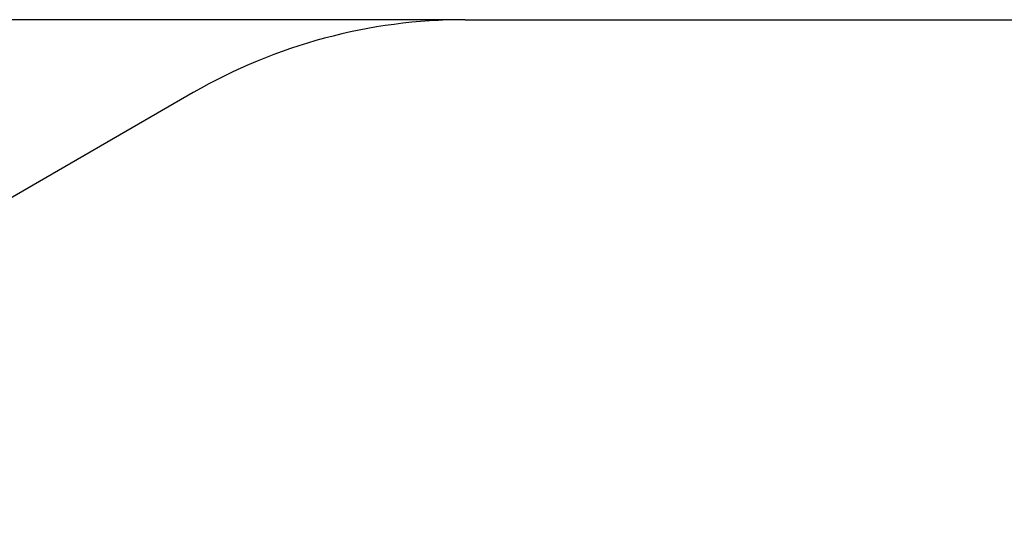
# Model space of a CAD drawing. Units: millimetres. Extents: x -962 to 4520, y -861 to 4933.
# Drawn here: x 1024 to 2834, y 1555 to 2508 of the extents above; entities that cross this region are included whole.
import ezdxf

# ---------------------------------------------------------------- set-up
doc = ezdxf.new("R2010")
doc.units = ezdxf.units.MM
doc.header["$LTSCALE"] = 20
doc.header["$PDSIZE"] = -1
doc.layers.add('Зона б', color=5, linetype='Continuous')
doc.layers.add('размер', color=92, linetype='Continuous', lineweight=15)
doc.dimstyles.new('Размер М1.1', dxfattribs={"dimtxt": 300, "dimasz": 200, "dimexe": 1, "dimexo": 1, "dimgap": 50, "dimtad": 1, "dimdec": 0, "dimzin": 0, "dimtxsty": 'Standard', "dimcen": 2.5, "dimazin": 0, "dimtfac": 1, "dimtmove": 0, "dimatfit": 3, "dimfxl": 1, "dimtzin": 0, "dimarcsym": 0})

# ---------------------------------------------------------------- blocks, each defined once
blk = doc.blocks.new('*D12')
at = {"layer": 'Defpoints', "color": 0, "transparency": 16777216}
for p in [(1843.2, 2507.9), (-681.1, -417.1), (1843.2, -417.1)]:
    blk.add_point(p, dxfattribs=at)
at = {"layer": 'размер', "color": 0, "lineweight": -2, "transparency": 16777216}
for p, q in [((1842.2, 2507.9), (-682.1, 2507.9)), ((-681.1, 2307.9), (-681.1, -217.1)), ((1842.2, -417.1), (-682.1, -417.1))]:
    blk.add_line(p, q, dxfattribs=at)
at = {"layer": 'размер', "color": 0, "transparency": 16777216}
for points in [[(-714.5, 2307.9), (-647.8, 2307.9), (-681.1, 2507.9)], [(-714.5, -217.1), (-647.8, -217.1), (-681.1, -417.1)]]:
    blk.add_solid(points, dxfattribs=at)
at = {"layer": 'размер', "color": 0, "transparency": 16777216, "insert": (-831.1, 1045.4), "char_height": 200, "attachment_point": 5, "rotation": 90}
blk.add_mtext('2900', dxfattribs=at)

msp = doc.modelspace()

# ---------------------------------------------------------------- linework, layer by layer
at = {"layer": 'Зона б'}
for p, q in [((1843.2, 2507.9), (3520.5, 2507.9)), ((1343.1, 2373.9), (542.2, 1911.4))]:
    msp.add_line(p, q, dxfattribs=at)
msp.add_arc((1843.2, 1507.9), 1000, 90, 120.0043, dxfattribs=at)

# ---------------------------------------------------------------- dimensions: what is measured, and where the dimension line sits
at = {"layer": 'размер'}
dim = msp.add_linear_dim(base=(-681.1, -417.1), p1=(1843.2, 2507.9), p2=(1843.2, -417.1), angle=90, text='2900', dimstyle='Размер М1.1', override={"dimtxt": 200}, dxfattribs=at)
dim.commit()
dim.dimension.update_dxf_attribs({"geometry": '*D12', "text_midpoint": (-831.1, 1045.4)})

doc.saveas('drawing.dxf')
